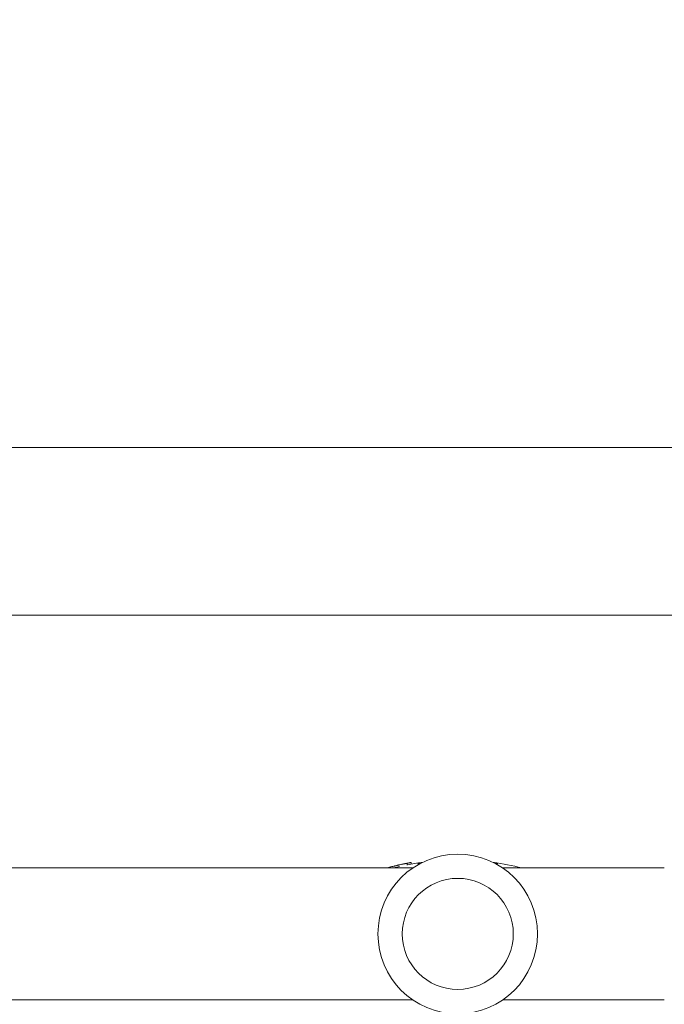
# Model space of a CAD drawing. Units: millimetres. Extents: x -10601 to 11460, y -8901 to 10641.
# Drawn here: x 2516 to 2702, y -138 to 145 of the extents above; entities that cross this region are included whole.
import ezdxf

# ---------------------------------------------------------------- set-up
doc = ezdxf.new("R2010")
doc.units = ezdxf.units.MM
doc.header["$LTSCALE"] = 20
doc.linetypes.add('HIDDEN', pattern=[9.525, 6.35, -3.175])
doc.layers.add('2d', color=230, linetype='Continuous')
doc.layers.add('EN-Free_Space_Hatch', color=10, linetype='HIDDEN')

msp = doc.modelspace()

# ---------------------------------------------------------------- hatches: boundary and pattern name
at = {"layer": 'EN-Free_Space_Hatch'}
h = msp.add_hatch(dxfattribs=at)
h.set_pattern_fill('ANSI31', color=256, scale=100)
h.set_pattern_definition([(358.5012, (7653.4, -1847.85), (8.304, 317.3914), [])])
edge = h.paths.add_edge_path()
edge.add_line((7653.42, -1847.85), (10247.68, -4581.52))
edge.add_arc((9522.32, -5269.89), 1000, -46.49875, 43.50125, ccw=False)
edge.add_arc((9522.32, -5269.89), 1000, 223.50125, 313.50125, ccw=False)
edge.add_line((8796.96, -5958.26), (6202.62, -3224.52))
edge.add_line((6202.62, -3224.52), (7653.42, -1847.85))
edge = h.paths.add_edge_path()
edge.add_arc((5678.71, -538.12), 500, 0, 360)
edge = h.paths.add_edge_path()
edge.add_line((-4364.66, 2138.54), (-3785.14, 2077.63))
edge.add_arc((-3576.09, 4066.67), 2000, 264, 308.54656)
edge.add_line((-2329.78, 2502.47), (-1219.07, 3387.45))
edge.add_arc((-1842.22, 4169.55), 1000, 308.54656, 488.54656)
edge.add_line((-2465.37, 4951.65), (-3576.09, 4066.67))
edge.add_line((-3576.09, 4066.67), (-4155.6, 4127.58))
edge.add_arc((-4260.13, 3133.06), 1000, 84, 264)

# ---------------------------------------------------------------- linework, layer by layer
at = {"layer": '2d', "lineweight": 0}
for p, q in [((143.1, 22.16), (2781.65, 22.16)), ((143.1, -26.14), (2781.65, -26.14)), ((2629.41, -98.99), (2360.64, -98.99)), ((2627.82, -98.14), (2627.82, -97.63)), ((2628.91, -97.91), (2628.91, -97.41)), ((2701.89, -98.99), (2655.34, -98.99)), ((2629.41, -136.99), (2360.64, -136.99)), ((2701.89, -136.99), (2655.34, -136.99))]:
    msp.add_line(p, q, dxfattribs=at)
for radius in [23, 16]:
    msp.add_circle((2642.38, -117.99), radius, dxfattribs=at)
for radius, start, end in [(75.8, 104.0671, 105.5016), (75.3, 102.8776, 104.1625), (75.8, 101.7088, 102.7913), (75.3, 97.8224, 101.1495), (75.3, 75.8299, 82.1776)]:
    msp.add_arc((2642.38, -172), radius, start, end, dxfattribs=at)
at = {"layer": '2d', "lineweight": 0, "extrusion": (0, 0, -1)}
for centre, major_axis, ratio, start_param, end_param in [((2630.03, -172), (0, 74.13), 0.624794, -0.174233, -0.171585), ((2631.3, -172), (0, 74.67), 0.529152, -0.10923, -0.090576)]:
    msp.add_ellipse(centre, major_axis=major_axis, ratio=ratio, start_param=start_param, end_param=end_param, dxfattribs=at)
at = {"layer": '2d', "lineweight": 0}
for centre, major_axis, ratio, start_param, end_param in [((2631.25, -172), (0, 74.44), 0.629322, 0.15479, 0.182035), ((2630.43, -172), (0, 74.47), 0.536609, 0.09244, 0.126462)]:
    msp.add_ellipse(centre, major_axis=major_axis, ratio=ratio, start_param=start_param, end_param=end_param, dxfattribs=at)
for points, knots in [([(2622.77, -98.79), (2622.73, -98.8), (2622.69, -98.82), (2622.57, -98.85), (2622.49, -98.87), (2622.32, -98.92), (2622.22, -98.95), (2622.11, -98.98), (2622.09, -98.99), (2622.07, -98.99)], [-0.9911805, -0.9911805, -0.9911805, -0.9911805, -0.8287112, -0.8287112, -0.5555396, -0.5555396, -0.2777698, -0.2777698, -0.2210922, -0.2210922, -0.2210922, -0.2210922]), ([(2624.75, -98.28), (2624.58, -98.32), (2624.41, -98.36), (2624.18, -98.42), (2624.1, -98.44), (2624.03, -98.45)], [2.398289, 2.398289, 2.398289, 2.398289, 2.9257201, 2.9257201, 3.2514965, 3.2514965, 3.2514965, 3.2514965]), ([(2625.39, -98.13), (2625.36, -98.14), (2625.33, -98.14), (2625.24, -98.16), (2625.17, -98.18), (2625.11, -98.2), (2625.04, -98.21), (2624.96, -98.23), (2624.84, -98.26), (2624.79, -98.27), (2624.75, -98.28)], [-0.3554415, -0.3554415, -0.3554415, -0.3554415, -0.2193913, -0.2193913, 0, 0, 0, 0.2216981, 0.2216981, 0.3586394, 0.3586394, 0.3586394, 0.3586394]), ([(2627.73, -97.64), (2627.76, -97.63), (2627.78, -97.63), (2627.81, -97.62), (2627.82, -97.63), (2627.8, -97.63), (2627.77, -97.64), (2627.7, -97.66), (2627.65, -97.67), (2627.52, -97.7), (2627.45, -97.71), (2627.31, -97.74), (2627.23, -97.76), (2627.08, -97.79), (2627, -97.8), (2626.94, -97.82), (2626.88, -97.83), (2626.82, -97.84), (2626.76, -97.85), (2626.75, -97.85), (2626.74, -97.85)], [-1.50334, -1.50334, -1.50334, -1.50334, -1.33537, -1.33537, -1.115029, -1.115029, -0.894689, -0.894689, -0.671838, -0.671838, -0.448987, -0.448987, -0.224493, -0.224493, 0, 0, 0, 0.221589, 0.221589, 0.271054, 0.271054, 0.271054, 0.271054]), ([(2627.56, -97.66), (2627.46, -97.68), (2627.37, -97.7), (2627.29, -97.72), (2627.28, -97.72), (2627.27, -97.72)], [0, 0, 0, 0, 0.3419976, 0.3419976, 0.3760743, 0.3760743, 0.3760743, 0.3760743]), ([(2628.91, -97.41), (2628.91, -97.41), (2628.91, -97.41), (2628.88, -97.41), (2628.84, -97.42), (2628.73, -97.44), (2628.65, -97.45), (2628.46, -97.49), (2628.35, -97.51), (2628.13, -97.55), (2628.01, -97.57), (2627.77, -97.62), (2627.66, -97.64), (2627.56, -97.66)], [3.650899, 3.650899, 3.650899, 3.650899, 3.76324, 3.76324, 4.101983, 4.101983, 4.443604, 4.443604, 4.785225, 4.785225, 5.131118, 5.131118, 5.477011, 5.477011, 5.477011, 5.477011]), ([(2631.4, -97.78), (2631.4, -97.78), (2631.39, -97.78), (2631.26, -97.78), (2631.15, -97.77), (2630.98, -97.76), (2630.92, -97.75), (2630.86, -97.73), (2630.85, -97.71), (2630.9, -97.68), (2630.94, -97.66), (2631.02, -97.63)], [0.003346164, 0.003346164, 0.003346164, 0.003346164, 0.003378444, 0.003378444, 0.004169803, 0.004169803, 0.004961163, 0.004961163, 0.005752522, 0.005752522, 0.006543882, 0.006543882, 0.006543882, 0.006543882]), ([(2653.73, -97.63), (2653.84, -97.67), (2653.89, -97.69), (2653.89, -97.72), (2653.89, -97.73), (2653.87, -97.74), (2653.8, -97.76), (2653.74, -97.76), (2653.6, -97.77), (2653.51, -97.78), (2653.39, -97.78), (2653.37, -97.78), (2653.35, -97.78)], [0.000094654, 0.000094654, 0.000094654, 0.000094654, 0.001228513, 0.001228513, 0.001228513, 0.00187814, 0.00187814, 0.002527768, 0.002527768, 0.003177396, 0.003177396, 0.003291835, 0.003291835, 0.003291835, 0.003291835]), ([(2653.88, -97.69), (2653.89, -97.7), (2653.89, -97.71), (2653.89, -97.72), (2653.89, -97.72), (2653.89, -97.72), (2653.89, -97.72)], [0.0008615543, 0.0008615543, 0.0008615543, 0.0008615543, 0.0012285126, 0.0012285126, 0.0012285126, 0.0012285434, 0.0012285434, 0.0012285434, 0.0012285434])]:
    msp.add_open_spline(points, degree=3, knots=knots, dxfattribs=at)
for points in [[(2630.94, -97.66), (2630.96, -97.65), (2630.99, -97.64), (2631.02, -97.63)], [(2631.02, -97.63), (2631.34, -97.54), (2631.71, -97.46), (2632.13, -97.4)], [(2652.62, -97.4), (2653.05, -97.46), (2653.42, -97.54), (2653.73, -97.63)]]:
    msp.add_open_spline(points, degree=3, dxfattribs=at)

doc.saveas('drawing.dxf')
